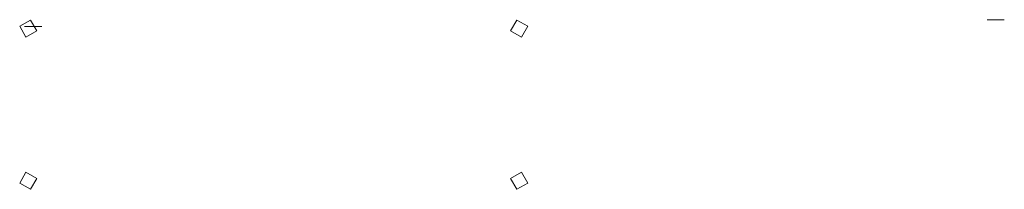
# Model space of a CAD drawing. Units: inches. Extents: x 57 to 215, y 56 to 84.
import ezdxf

# ---------------------------------------------------------------- set-up
doc = ezdxf.new("R2010")
doc.units = ezdxf.units.IN
doc.header["$LTSCALE"] = 0.5
doc.header["$MEASUREMENT"] = 0
doc.layers.add('None', color=7, linetype='Continuous', lineweight=5)

msp = doc.modelspace()

# ---------------------------------------------------------------- linework, layer by layer
at = {"layer": 'None', "color": 7, "linetype": 'Continuous', "lineweight": 5, "flags": 128}
for points in [[(57.61, 82.44), (60.35, 82.44)], [(211.77, 83.55), (214.51, 83.55)]]:
    msp.add_lwpolyline(points, close=True, dxfattribs=at)
at = {"layer": 'None', "color": 7, "linetype": 'Continuous', "lineweight": 5}
for points in [[(56.82, 82.49, 41), (58.55, 83.49, 41), (59.55, 81.76, 41), (57.82, 80.76, 41)], [(56.82, 82.49), (58.55, 83.49), (59.55, 81.76), (57.82, 80.76)], [(56.82, 82.49), (56.82, 82.49, 41), (58.55, 83.49, 41), (58.55, 83.49)], [(57.82, 80.76), (57.82, 80.76, 41), (56.82, 82.49, 41), (56.82, 82.49)], [(58.55, 83.49), (58.55, 83.49, 41), (59.55, 81.76, 41), (59.55, 81.76)], [(137.18, 80.76, 41), (135.45, 81.76, 41), (136.45, 83.49, 41), (138.18, 82.49, 41)], [(137.18, 80.76), (135.45, 81.76), (136.45, 83.49), (138.18, 82.49)], [(135.45, 81.76), (135.45, 81.76, 41), (136.45, 83.49, 41), (136.45, 83.49)], [(136.45, 83.49), (136.45, 83.49, 41), (138.18, 82.49, 41), (138.18, 82.49)], [(138.18, 82.49), (138.18, 82.49, 41), (137.18, 80.76, 41), (137.18, 80.76)], [(59.55, 81.76), (59.55, 81.76, 41), (57.82, 80.76, 41), (57.82, 80.76)], [(137.18, 80.76), (137.18, 80.76, 41), (135.45, 81.76, 41), (135.45, 81.76)], [(57.82, 59.12, 41), (59.55, 58.12, 41), (58.55, 56.39, 41), (56.82, 57.39, 41)], [(57.82, 59.12), (59.55, 58.12), (58.55, 56.39), (56.82, 57.39)], [(56.82, 57.39), (56.82, 57.39, 41), (57.82, 59.12, 41), (57.82, 59.12)], [(57.82, 59.12), (57.82, 59.12, 41), (59.55, 58.12, 41), (59.55, 58.12)], [(138.18, 57.39, 41), (136.45, 56.39, 41), (135.45, 58.12, 41), (137.18, 59.12, 41)], [(138.18, 57.39), (136.45, 56.39), (135.45, 58.12), (137.18, 59.12)], [(135.45, 58.12), (135.45, 58.12, 41), (137.18, 59.12, 41), (137.18, 59.12)], [(137.18, 59.12), (137.18, 59.12, 41), (138.18, 57.39, 41), (138.18, 57.39)], [(58.55, 56.39), (58.55, 56.39, 41), (56.82, 57.39, 41), (56.82, 57.39)], [(59.55, 58.12), (59.55, 58.12, 41), (58.55, 56.39, 41), (58.55, 56.39)], [(136.45, 56.39), (136.45, 56.39, 41), (135.45, 58.12, 41), (135.45, 58.12)], [(138.18, 57.39), (138.18, 57.39, 41), (136.45, 56.39, 41), (136.45, 56.39)]]:
    msp.add_3dface(points, dxfattribs=at)

doc.saveas('drawing.dxf')
